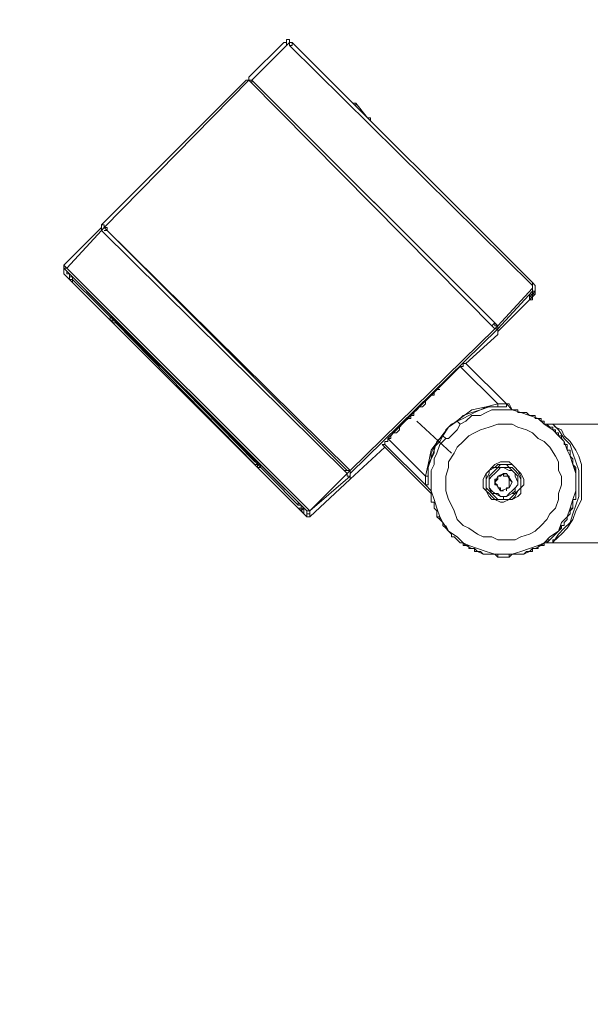
# Model space of a CAD drawing. Units: inches. Extents: x -13376 to 450, y -358 to 14115.
# Drawn here: x -12687 to -12487, y 11312 to 11658 of the extents above; entities that cross this region are included whole.
import ezdxf

# ---------------------------------------------------------------- set-up
doc = ezdxf.new("R2010")
doc.units = ezdxf.units.IN
doc.header["$MEASUREMENT"] = 0
doc.layers.add('Layer 1', color=7, linetype='Continuous')
doc.dimstyles.new('50', dxfattribs={"dimscale": 12.5, "dimtxt": 2.5, "dimasz": 2.5, "dimexe": 1.25, "dimexo": 0.625, "dimtad": 0, "dimtih": 1, "dimtoh": 1, "dimdec": 0, "dimzin": 0, "dimdsep": 46, "dimlunit": 6, "dimtxsty": 'Standard', "dimcen": 2.5, "dimse1": 1, "dimse2": 1, "dimclrd": 5, "dimclre": 5, "dimclrt": 2, "dimadec": 0, "dimazin": 0, "dimtfac": 1, "dimtdec": 0, "dimtofl": 0, "dimtmove": 1, "dimatfit": 3, "dimfxl": 1, "dimtolj": 1, "dimtzin": 0, "dimarcsym": 0})

# ---------------------------------------------------------------- blocks, each defined once
blk = doc.blocks.new('*D82')
at = {"color": 5, "lineweight": -2, "transparency": 16777216}
for p, q in [((-12879.44, 12664.91), (-12879.44, 10689.59)), ((-12879.44, 8727.41), (-12879.44, 10637.51))]:
    blk.add_line(p, q, dxfattribs=at)
at = {"color": 5, "transparency": 16777216}
for points in [[(-12884.65, 12664.91), (-12874.24, 12664.91), (-12879.44, 12696.16)], [(-12884.65, 8727.41), (-12874.24, 8727.41), (-12879.44, 8696.16)]]:
    blk.add_solid(points, dxfattribs=at)
at = {"layer": 'Defpoints', "color": 0, "transparency": 16777216}
for p in [(-12430.12, 12696.16), (-12879.44, 8696.16), (-12514.46, 8696.16)]:
    blk.add_point(p, dxfattribs=at)
at = {"color": 2, "transparency": 16777216, "insert": (-12879.44, 10663.55), "char_height": 31.25, "attachment_point": 5}
blk.add_mtext('\\A1;4,000', dxfattribs=at)

msp = doc.modelspace()

# ---------------------------------------------------------------- linework, layer by layer
at = {"layer": 'Layer 1', "lineweight": 9}
for points in [[(-12594.74, 11650.11), (-12593.72, 11650.11), (-12593.72, 11651.12), (-12592.71, 11651.12), (-12592.71, 11650.11), (-12591.7, 11650.11)], [(-12606.94, 11637.91), (-12594.74, 11650.11)], [(-12593.72, 11649.1), (-12605.92, 11636.89)], [(-12594.74, 11650.11), (-12594.74, 11650.11), (-12593.72, 11650.11), (-12593.72, 11649.1)], [(-12592.71, 11649.1), (-12592.71, 11649.1), (-12592.71, 11650.11), (-12593.72, 11649.1)], [(-12591.7, 11650.11), (-12591.7, 11650.11), (-12591.7, 11649.1), (-12592.71, 11649.1)], [(-12507.35, 11564.75), (-12592.71, 11649.1)], [(-12591.7, 11650.11), (-12507.35, 11565.76)], [(-12658.77, 11586.09), (-12607.96, 11636.89)], [(-12606.94, 11636.89), (-12657.75, 11585.08)], [(-12607.96, 11636.89), (-12607.96, 11636.89), (-12606.94, 11636.89)], [(-12605.92, 11636.89), (-12606.94, 11636.89), (-12606.94, 11637.91)], [(-12606.94, 11637.91), (-12606.94, 11636.89)], [(-12520.56, 11549.51), (-12606.94, 11636.89)], [(-12606.94, 11636.89), (-12605.92, 11636.89)], [(-12605.92, 11636.89), (-12605.92, 11635.88)], [(-12519.54, 11550.52), (-12605.92, 11636.89)], [(-12605.92, 11636.89), (-12605.92, 11636.89)], [(-12520.56, 11551.54), (-12605.92, 11636.89)], [(-12570.35, 11628.77), (-12570.35, 11628.77)], [(-12570.35, 11628.77), (-12570.35, 11628.77)], [(-12570.35, 11628.77), (-12570.35, 11628.77)], [(-12570.35, 11628.77), (-12570.35, 11628.77)], [(-12570.35, 11628.77), (-12569.34, 11628.77)], [(-12570.35, 11628.77), (-12570.35, 11628.77)], [(-12570.35, 11628.77), (-12569.34, 11628.77)], [(-12569.34, 11627.75), (-12569.34, 11628.77)], [(-12569.34, 11628.77), (-12569.34, 11628.77)], [(-12569.34, 11628.77), (-12565.27, 11623.69)], [(-12565.27, 11623.69), (-12564.26, 11623.69)], [(-12565.27, 11623.69), (-12565.27, 11623.69)], [(-12565.27, 11623.69), (-12564.26, 11623.69)], [(-12565.27, 11623.69), (-12565.27, 11623.69), (-12564.26, 11623.69)], [(-12564.26, 11623.69), (-12564.26, 11623.69)], [(-12564.26, 11623.69), (-12564.26, 11622.67)], [(-12564.26, 11623.69), (-12564.26, 11623.69)], [(-12564.26, 11622.67), (-12564.26, 11623.69)], [(-12564.26, 11623.69), (-12564.26, 11623.69)], [(-12564.26, 11623.69), (-12564.26, 11623.69)], [(-12564.26, 11623.69), (-12564.26, 11623.69)], [(-12564.26, 11623.69), (-12564.26, 11623.69)], [(-12564.26, 11623.69), (-12564.26, 11623.69)], [(-12564.26, 11623.69), (-12564.26, 11623.69)], [(-12564.26, 11622.67), (-12564.26, 11622.67)], [(-12564.26, 11622.67), (-12564.26, 11622.67)], [(-12564.26, 11622.67), (-12564.26, 11622.67)], [(-12564.26, 11622.67), (-12564.26, 11622.67)], [(-12564.26, 11622.67), (-12564.26, 11622.67)], [(-12564.26, 11622.67), (-12564.26, 11622.67)], [(-12564.26, 11622.67), (-12564.26, 11622.67)], [(-12564.26, 11622.67), (-12564.26, 11622.67)], [(-12564.26, 11622.67), (-12564.26, 11622.67)], [(-12564.26, 11622.67), (-12564.26, 11622.67)], [(-12564.26, 11622.67), (-12564.26, 11622.67)], [(-12564.26, 11622.67), (-12564.26, 11622.67)], [(-12564.26, 11622.67), (-12564.26, 11622.67)], [(-12671.97, 11571.87), (-12658.77, 11585.08)], [(-12657.75, 11585.08), (-12657.75, 11585.08), (-12657.75, 11586.09), (-12658.77, 11586.09)], [(-12658.77, 11586.09), (-12658.77, 11584.06)], [(-12658.77, 11584.06), (-12657.75, 11585.08)], [(-12658.77, 11585.08), (-12658.77, 11585.08), (-12658.77, 11584.06)], [(-12571.37, 11499.71), (-12657.75, 11585.08)], [(-12657.75, 11585.08), (-12657.75, 11585.08), (-12656.73, 11585.08), (-12656.73, 11584.06)], [(-12658.77, 11584.06), (-12670.96, 11570.84)], [(-12572.39, 11498.7), (-12658.77, 11584.06)], [(-12656.73, 11584.06), (-12657.75, 11584.06)], [(-12656.73, 11584.06), (-12572.39, 11499.71)], [(-12671.97, 11571.87), (-12671.97, 11571.87), (-12670.96, 11570.84)], [(-12671.97, 11571.87), (-12671.97, 11571.87), (-12671.97, 11570.84)], [(-12671.97, 11570.84), (-12671.97, 11570.84)], [(-12671.97, 11570.84), (-12671.97, 11568.82)], [(-12671.97, 11570.84), (-12671.97, 11570.84), (-12670.96, 11570.84)], [(-12586.61, 11485.5), (-12671.97, 11570.84)], [(-12671.97, 11570.84), (-12671.97, 11569.83)], [(-12670.96, 11570.84), (-12585.6, 11485.5)], [(-12671.97, 11569.83), (-12671.97, 11569.83), (-12671.97, 11568.82)], [(-12671.97, 11569.83), (-12671.97, 11569.83), (-12671.97, 11568.82)], [(-12671.97, 11568.82), (-12586.61, 11483.46)], [(-12670.96, 11569.83), (-12670.96, 11569.83), (-12670.96, 11568.82), (-12669.94, 11568.82), (-12669.94, 11567.81), (-12668.93, 11567.81)], [(-12668.93, 11565.76), (-12669.94, 11566.79), (-12670.96, 11567.81)], [(-12669.94, 11568.82), (-12669.94, 11567.81)], [(-12669.94, 11567.81), (-12669.94, 11567.81)], [(-12668.93, 11566.79), (-12668.93, 11566.79), (-12668.93, 11567.81), (-12669.94, 11567.81)], [(-12669.94, 11567.81), (-12669.94, 11566.79)], [(-12668.93, 11567.81), (-12589.66, 11487.53)], [(-12669.94, 11566.79), (-12669.94, 11566.79), (-12668.93, 11566.79), (-12668.93, 11565.76)], [(-12668.93, 11566.79), (-12668.93, 11566.79)], [(-12589.66, 11488.54), (-12668.93, 11566.79)], [(-12589.66, 11486.52), (-12668.93, 11565.76)], [(-12668.93, 11565.76), (-12589.66, 11486.52)], [(-12519.54, 11550.52), (-12507.35, 11563.74)], [(-12507.35, 11565.76), (-12507.35, 11565.76), (-12507.35, 11564.75)], [(-12507.35, 11565.76), (-12506.34, 11564.75), (-12506.34, 11563.74), (-12506.34, 11562.73), (-12507.35, 11562.73)], [(-12507.35, 11563.74), (-12507.35, 11563.74), (-12507.35, 11564.75)], [(-12507.35, 11561.71), (-12506.34, 11561.71), (-12506.34, 11562.73), (-12506.34, 11563.74)], [(-12506.34, 11563.74), (-12506.34, 11562.73), (-12506.34, 11561.71), (-12507.35, 11561.71)], [(-12507.35, 11561.71), (-12506.34, 11562.73), (-12506.34, 11563.74)], [(-12506.34, 11563.74), (-12506.34, 11562.73), (-12507.35, 11561.71)], [(-12507.35, 11561.71), (-12506.34, 11562.73), (-12506.34, 11563.74)], [(-12506.34, 11563.74), (-12506.34, 11562.73), (-12507.35, 11561.71)], [(-12507.35, 11561.71), (-12506.34, 11562.73), (-12506.34, 11563.74)], [(-12506.34, 11563.74), (-12506.34, 11562.73), (-12507.35, 11561.71)], [(-12507.35, 11562.73), (-12506.34, 11562.73), (-12506.34, 11563.74)], [(-12506.34, 11563.74), (-12506.34, 11563.74), (-12506.34, 11562.73), (-12507.35, 11562.73)], [(-12507.35, 11562.73), (-12506.34, 11562.73), (-12506.34, 11563.74)], [(-12507.35, 11562.73), (-12507.35, 11562.73), (-12507.35, 11563.74)], [(-12506.34, 11563.74), (-12506.34, 11563.74)], [(-12506.34, 11563.74), (-12506.34, 11563.74)], [(-12506.34, 11563.74), (-12506.34, 11563.74)], [(-12506.34, 11563.74), (-12506.34, 11563.74)], [(-12506.34, 11563.74), (-12506.34, 11563.74)], [(-12506.34, 11563.74), (-12506.34, 11563.74)], [(-12507.35, 11562.73), (-12519.54, 11549.51)], [(-12519.54, 11548.5), (-12507.35, 11560.68)], [(-12507.35, 11561.71), (-12508.37, 11561.71), (-12508.37, 11560.68)], [(-12508.37, 11560.68), (-12508.37, 11561.71), (-12507.35, 11561.71)], [(-12508.37, 11561.71), (-12508.37, 11561.71)], [(-12507.35, 11561.71), (-12507.35, 11561.71), (-12507.35, 11560.68), (-12508.37, 11560.68)], [(-12508.37, 11560.68), (-12508.37, 11560.68), (-12507.35, 11560.68), (-12507.35, 11561.71)], [(-12507.35, 11561.71), (-12507.35, 11561.71), (-12507.35, 11560.68), (-12508.37, 11560.68)], [(-12508.37, 11560.68), (-12508.37, 11560.68), (-12507.35, 11560.68), (-12507.35, 11561.71)], [(-12507.35, 11561.71), (-12507.35, 11561.71), (-12507.35, 11560.68), (-12508.37, 11560.68)], [(-12508.37, 11560.68), (-12508.37, 11560.68), (-12507.35, 11560.68), (-12507.35, 11561.71)], [(-12507.35, 11561.71), (-12507.35, 11561.71), (-12507.35, 11560.68), (-12508.37, 11560.68)], [(-12508.37, 11560.68), (-12508.37, 11560.68), (-12507.35, 11560.68), (-12507.35, 11561.71)], [(-12507.35, 11561.71), (-12507.35, 11561.71), (-12508.37, 11560.68)], [(-12508.37, 11560.68), (-12508.37, 11560.68), (-12508.37, 11561.71), (-12507.35, 11561.71)], [(-12508.37, 11560.68), (-12508.37, 11561.71)], [(-12507.35, 11561.71), (-12507.35, 11561.71), (-12508.37, 11561.71)], [(-12507.35, 11561.71), (-12507.35, 11560.68), (-12508.37, 11560.68)], [(-12508.37, 11560.68), (-12508.37, 11560.68), (-12507.35, 11560.68), (-12507.35, 11561.71)], [(-12508.37, 11561.71), (-12508.37, 11561.71)], [(-12507.35, 11560.68), (-12507.35, 11559.67), (-12508.37, 11559.67)], [(-12507.35, 11560.68), (-12508.37, 11560.68), (-12508.37, 11559.67)], [(-12508.37, 11560.68), (-12508.37, 11560.68)], [(-12507.35, 11560.68), (-12508.37, 11560.68)], [(-12508.37, 11560.68), (-12508.37, 11560.68)], [(-12507.35, 11560.68), (-12508.37, 11560.68)], [(-12508.37, 11560.68), (-12508.37, 11560.68)], [(-12507.35, 11560.68), (-12508.37, 11560.68)], [(-12508.37, 11560.68), (-12508.37, 11560.68)], [(-12508.37, 11560.68), (-12508.37, 11560.68), (-12507.35, 11560.68)], [(-12508.37, 11560.68), (-12508.37, 11560.68)], [(-12507.35, 11560.68), (-12508.37, 11560.68)], [(-12508.37, 11560.68), (-12508.37, 11560.68)], [(-12507.35, 11560.68), (-12508.37, 11560.68)], [(-12508.37, 11560.68), (-12508.37, 11560.68)], [(-12507.35, 11560.68), (-12508.37, 11560.68)], [(-12508.37, 11560.68), (-12508.37, 11560.68)], [(-12508.37, 11560.68), (-12508.37, 11560.68)], [(-12508.37, 11560.68), (-12508.37, 11560.68)], [(-12508.37, 11560.68), (-12508.37, 11560.68)], [(-12508.37, 11560.68), (-12508.37, 11560.68)], [(-12508.37, 11560.68), (-12508.37, 11560.68)], [(-12508.37, 11559.67), (-12508.37, 11559.67), (-12507.35, 11559.67), (-12507.35, 11560.68)], [(-12507.35, 11560.68), (-12507.35, 11560.68), (-12508.37, 11559.67)], [(-12508.37, 11559.67), (-12508.37, 11559.67), (-12507.35, 11560.68)], [(-12508.37, 11559.67), (-12508.37, 11560.68)], [(-12507.35, 11560.68), (-12507.35, 11560.68), (-12508.37, 11560.68)], [(-12508.37, 11560.68), (-12508.37, 11560.68), (-12507.35, 11560.68)], [(-12508.37, 11560.68), (-12508.37, 11560.68)], [(-12507.35, 11560.68), (-12507.35, 11560.68), (-12508.37, 11560.68)], [(-12508.37, 11560.68), (-12508.37, 11560.68), (-12507.35, 11560.68)], [(-12508.37, 11560.68), (-12508.37, 11560.68)], [(-12507.35, 11560.68), (-12507.35, 11560.68), (-12508.37, 11560.68)], [(-12508.37, 11560.68), (-12508.37, 11560.68), (-12507.35, 11560.68)], [(-12508.37, 11560.68), (-12508.37, 11560.68)], [(-12508.37, 11560.68), (-12508.37, 11560.68)], [(-12508.37, 11560.68), (-12508.37, 11560.68)], [(-12508.37, 11560.68), (-12508.37, 11560.68)], [(-12508.37, 11560.68), (-12508.37, 11560.68)], [(-12507.35, 11562.73), (-12507.35, 11561.71)], [(-12507.35, 11562.73), (-12507.35, 11562.73)], [(-12507.35, 11560.68), (-12506.34, 11561.71), (-12506.34, 11562.73)], [(-12506.34, 11562.73), (-12506.34, 11561.71), (-12507.35, 11560.68)], [(-12507.35, 11561.71), (-12506.34, 11561.71), (-12506.34, 11562.73)], [(-12506.34, 11562.73), (-12506.34, 11562.73), (-12506.34, 11561.71), (-12507.35, 11561.71)], [(-12507.35, 11561.71), (-12506.34, 11561.71), (-12506.34, 11562.73)], [(-12506.34, 11562.73), (-12506.34, 11562.73), (-12506.34, 11561.71), (-12507.35, 11561.71)], [(-12507.35, 11561.71), (-12506.34, 11561.71), (-12506.34, 11562.73)], [(-12506.34, 11562.73), (-12506.34, 11562.73), (-12506.34, 11561.71), (-12507.35, 11561.71)], [(-12507.35, 11561.71), (-12506.34, 11561.71), (-12506.34, 11562.73)], [(-12506.34, 11562.73), (-12506.34, 11562.73), (-12506.34, 11561.71), (-12507.35, 11561.71)], [(-12507.35, 11561.71), (-12506.34, 11561.71), (-12506.34, 11562.73)], [(-12506.34, 11562.73), (-12506.34, 11562.73), (-12506.34, 11561.71), (-12507.35, 11561.71)], [(-12507.35, 11561.71), (-12507.35, 11562.73)], [(-12507.35, 11562.73), (-12507.35, 11562.73)], [(-12507.35, 11562.73), (-12507.35, 11561.71)], [(-12507.35, 11561.71), (-12507.35, 11562.73)], [(-12507.35, 11562.73), (-12507.35, 11562.73)], [(-12507.35, 11561.71), (-12507.35, 11561.71)], [(-12507.35, 11561.71), (-12507.35, 11561.71)], [(-12507.35, 11561.71), (-12507.35, 11561.71)], [(-12507.35, 11561.71), (-12507.35, 11561.71)], [(-12507.35, 11561.71), (-12507.35, 11561.71), (-12507.35, 11560.68)], [(-12507.35, 11561.71), (-12507.35, 11561.71)], [(-12507.35, 11561.71), (-12507.35, 11561.71)], [(-12507.35, 11561.71), (-12507.35, 11561.71)], [(-12507.35, 11561.71), (-12507.35, 11561.71)], [(-12507.35, 11561.71), (-12507.35, 11561.71)], [(-12507.35, 11561.71), (-12507.35, 11561.71)], [(-12507.35, 11561.71), (-12507.35, 11561.71)], [(-12507.35, 11561.71), (-12507.35, 11561.71)], [(-12507.35, 11561.71), (-12507.35, 11561.71)], [(-12507.35, 11561.71), (-12507.35, 11561.71)], [(-12507.35, 11561.71), (-12507.35, 11561.71)], [(-12507.35, 11561.71), (-12507.35, 11561.71)], [(-12507.35, 11561.71), (-12507.35, 11561.71)], [(-12507.35, 11561.71), (-12507.35, 11561.71)], [(-12507.35, 11561.71), (-12507.35, 11561.71)], [(-12507.35, 11561.71), (-12507.35, 11561.71)], [(-12507.35, 11561.71), (-12507.35, 11561.71)], [(-12507.35, 11561.71), (-12507.35, 11561.71)], [(-12507.35, 11561.71), (-12507.35, 11561.71)], [(-12507.35, 11561.71), (-12507.35, 11561.71)], [(-12507.35, 11560.68), (-12507.35, 11561.71)], [(-12507.35, 11561.71), (-12507.35, 11561.71)], [(-12507.35, 11561.71), (-12507.35, 11560.68)], [(-12507.35, 11560.68), (-12507.35, 11561.71)], [(-12507.35, 11561.71), (-12507.35, 11561.71)], [(-12507.35, 11561.71), (-12507.35, 11560.68)], [(-12507.35, 11560.68), (-12507.35, 11561.71)], [(-12507.35, 11561.71), (-12507.35, 11561.71)], [(-12507.35, 11561.71), (-12507.35, 11560.68)], [(-12507.35, 11560.68), (-12507.35, 11561.71)], [(-12507.35, 11561.71), (-12507.35, 11561.71)], [(-12507.35, 11561.71), (-12507.35, 11560.68)], [(-12507.35, 11561.71), (-12507.35, 11561.71)], [(-12507.35, 11561.71), (-12507.35, 11561.71)], [(-12507.35, 11561.71), (-12507.35, 11561.71)], [(-12507.35, 11561.71), (-12507.35, 11561.71)], [(-12507.35, 11560.68), (-12507.35, 11560.68)], [(-12507.35, 11560.68), (-12507.35, 11560.68)], [(-12507.35, 11560.68), (-12507.35, 11560.68)], [(-12507.35, 11560.68), (-12507.35, 11560.68)], [(-12506.34, 11562.73), (-12506.34, 11562.73)], [(-12506.34, 11562.73), (-12506.34, 11562.73)], [(-12506.34, 11562.73), (-12506.34, 11562.73)], [(-12506.34, 11562.73), (-12506.34, 11562.73)], [(-12506.34, 11562.73), (-12506.34, 11562.73)], [(-12506.34, 11562.73), (-12506.34, 11562.73)], [(-12508.37, 11559.67), (-12508.37, 11559.67)], [(-12508.37, 11559.67), (-12508.37, 11559.67)], [(-12655.71, 11553.58), (-12655.71, 11553.58), (-12654.7, 11553.58), (-12654.7, 11552.57), (-12653.68, 11552.57)], [(-12655.71, 11552.57), (-12655.71, 11553.58)], [(-12655.71, 11552.57), (-12655.71, 11553.58)], [(-12655.71, 11553.58), (-12655.71, 11553.58), (-12654.7, 11553.58), (-12654.7, 11552.57), (-12653.68, 11552.57)], [(-12653.68, 11551.54), (-12654.7, 11551.54), (-12654.7, 11552.57), (-12655.71, 11552.57)], [(-12653.68, 11551.54), (-12654.7, 11551.54), (-12654.7, 11552.57), (-12655.71, 11552.57)], [(-12653.68, 11552.57), (-12604.9, 11502.77)], [(-12653.68, 11552.57), (-12604.9, 11502.77)], [(-12604.9, 11501.76), (-12653.68, 11551.54)], [(-12604.9, 11501.76), (-12653.68, 11551.54)], [(-12521.58, 11550.52), (-12520.56, 11551.54)], [(-12520.56, 11551.54), (-12520.56, 11551.54), (-12520.56, 11550.52), (-12519.54, 11550.52)], [(-12519.54, 11550.52), (-12520.56, 11549.51)], [(-12519.54, 11549.51), (-12519.54, 11549.51), (-12519.54, 11550.52)], [(-12519.54, 11549.51), (-12519.54, 11550.52)], [(-12519.54, 11549.51), (-12571.37, 11498.7)], [(-12571.37, 11499.71), (-12520.56, 11549.51)], [(-12530.72, 11537.32), (-12519.54, 11547.48)], [(-12520.56, 11549.51), (-12520.56, 11549.51), (-12519.54, 11549.51)], [(-12519.54, 11547.48), (-12519.54, 11549.51)], [(-12519.54, 11549.51), (-12519.54, 11548.5)], [(-12519.54, 11548.5), (-12519.54, 11549.51)], [(-12558.16, 11510.9), (-12532.75, 11536.3)], [(-12532.75, 11536.3), (-12531.74, 11536.3), (-12531.74, 11537.32), (-12530.72, 11537.32)], [(-12532.75, 11536.3), (-12519.54, 11523.09)], [(-12530.72, 11537.32), (-12530.72, 11537.32)], [(-12516.5, 11523.09), (-12530.72, 11537.32)], [(-12530.72, 11537.32), (-12516.5, 11523.09)], [(-12540.89, 11528.17), (-12540.89, 11528.17)], [(-12539.87, 11528.17), (-12539.87, 11528.17)], [(-12544.95, 11497.69), (-12543.93, 11501.76), (-12542.91, 11506.84), (-12539.87, 11510.9), (-12536.82, 11514.95), (-12532.75, 11518.01), (-12528.69, 11521.06), (-12523.61, 11522.08), (-12519.54, 11523.09)], [(-12519.54, 11523.09), (-12518.53, 11523.09), (-12517.51, 11523.09), (-12516.5, 11523.09)], [(-12519.54, 11523.09), (-12519.54, 11523.09), (-12519.54, 11522.08)], [(-12516.5, 11523.09), (-12516.5, 11523.09), (-12516.5, 11522.08), (-12517.51, 11522.08)], [(-12517.51, 11522.08), (-12516.5, 11522.08), (-12516.5, 11523.09)], [(-12516.5, 11523.09), (-12516.5, 11523.09)], [(-12516.5, 11523.09), (-12514.46, 11521.06)], [(-12515.48, 11523.09), (-12516.5, 11523.09)], [(-12514.46, 11521.06), (-12515.48, 11523.09)], [(-12550.03, 11519.02), (-12550.03, 11518.01)], [(-12543.93, 11497.69), (-12543.93, 11500.73), (-12542.91, 11503.78), (-12541.9, 11506.84), (-12540.89, 11509.87), (-12538.85, 11511.92), (-12536.82, 11514.95), (-12533.77, 11517), (-12531.74, 11519.02), (-12528.69, 11520.04), (-12525.64, 11521.06), (-12522.59, 11522.08), (-12519.54, 11522.08)], [(-12514.46, 11521.06), (-12511.42, 11520.04), (-12508.37, 11519.02), (-12505.32, 11518.01), (-12503.28, 11515.98), (-12500.24, 11513.94), (-12498.2, 11511.92), (-12496.17, 11509.87), (-12495.16, 11506.84), (-12494.14, 11504.79), (-12493.12, 11501.76), (-12492.1, 11498.7), (-12492.1, 11495.65), (-12492.1, 11492.61), (-12493.12, 11489.55), (-12494.14, 11486.52), (-12495.16, 11483.46), (-12497.19, 11481.44), (-12498.2, 11478.38), (-12501.25, 11476.36), (-12503.28, 11474.31), (-12505.32, 11473.3), (-12508.37, 11472.29), (-12511.42, 11471.27), (-12514.46, 11470.25), (-12517.51, 11470.25), (-12520.56, 11470.25), (-12523.61, 11471.27), (-12526.66, 11472.29), (-12529.71, 11473.3), (-12531.74, 11474.31), (-12533.77, 11476.36), (-12536.82, 11478.38), (-12538.85, 11481.44), (-12539.87, 11483.46), (-12540.89, 11486.52), (-12541.9, 11489.55), (-12542.91, 11492.61)], [(-12517.51, 11522.08), (-12519.54, 11522.08), (-12521.58, 11522.08), (-12523.61, 11522.08), (-12525.64, 11521.06), (-12527.67, 11520.04), (-12529.71, 11519.02), (-12531.74, 11518.01), (-12533.77, 11517)], [(-12514.46, 11521.06), (-12516.5, 11521.06), (-12518.53, 11521.06), (-12521.58, 11521.06), (-12523.61, 11520.04), (-12525.64, 11519.02), (-12528.69, 11519.02), (-12530.72, 11517), (-12532.75, 11515.98)], [(-12519.54, 11522.08), (-12518.53, 11522.08), (-12517.51, 11522.08)], [(-12517.51, 11522.08), (-12517.51, 11522.08)], [(-12514.46, 11521.06), (-12513.45, 11521.06)], [(-12514.46, 11521.06), (-12514.46, 11521.06)], [(-12514.46, 11521.06), (-12514.46, 11521.06)], [(-12508.37, 11519.02), (-12509.38, 11520.04), (-12510.4, 11520.04), (-12511.42, 11520.04), (-12512.43, 11520.04), (-12512.43, 11521.06), (-12513.45, 11521.06)], [(-12504.3, 11518.01), (-12505.32, 11518.01), (-12506.34, 11518.01), (-12506.34, 11519.02), (-12507.35, 11519.02), (-12508.37, 11519.02)], [(-12548, 11517), (-12535.8, 11505.81)], [(-12533.77, 11517), (-12535.8, 11515.98), (-12537.83, 11513.94), (-12538.85, 11511.92)], [(-12532.75, 11515.98), (-12533.77, 11513.94), (-12534.79, 11512.93), (-12536.82, 11510.9), (-12537.83, 11510.9)], [(-12531.74, 11509.87), (-12529.71, 11511.92), (-12527.67, 11512.93), (-12525.64, 11513.94), (-12522.59, 11514.95), (-12519.54, 11515.98), (-12517.51, 11515.98), (-12514.46, 11515.98), (-12512.43, 11514.95), (-12509.38, 11513.94), (-12507.35, 11512.93), (-12505.32, 11510.9), (-12503.28, 11509.87), (-12501.25, 11507.85), (-12499.22, 11504.79), (-12498.2, 11502.77), (-12498.2, 11499.71), (-12497.19, 11497.69), (-12497.19, 11494.63), (-12498.2, 11491.6), (-12498.2, 11489.55), (-12499.22, 11486.52), (-12501.25, 11484.47), (-12502.27, 11482.45), (-12504.3, 11480.41), (-12506.34, 11478.38), (-12508.37, 11477.37), (-12511.42, 11476.36), (-12513.45, 11475.33), (-12516.5, 11475.33), (-12519.54, 11475.33), (-12521.58, 11476.36), (-12524.63, 11476.36), (-12526.66, 11477.37), (-12529.71, 11479.39), (-12531.74, 11480.41), (-12533.77, 11482.45), (-12534.79, 11485.5), (-12535.8, 11487.53), (-12536.82, 11489.55), (-12537.83, 11492.61), (-12537.83, 11495.65), (-12537.83, 11497.69), (-12536.82, 11500.73), (-12536.82, 11502.77), (-12534.79, 11505.81), (-12533.77, 11507.85), (-12531.74, 11509.87)], [(-12532.75, 11515.98), (-12533.77, 11517)], [(-12501.25, 11514.95), (-12501.25, 11514.95), (-12502.27, 11515.98), (-12503.28, 11515.98), (-12503.28, 11517), (-12504.3, 11517), (-12504.3, 11518.01)], [(-12502.27, 11515.98), (-12500.24, 11515.98)], [(-12500.24, 11474.31), (-12498.2, 11477.37), (-12496.17, 11479.39), (-12494.14, 11481.44), (-12493.12, 11484.47), (-12492.1, 11487.53), (-12491.09, 11490.58), (-12491.09, 11493.62), (-12491.09, 11496.67), (-12491.09, 11499.71), (-12492.1, 11502.77), (-12493.12, 11505.81), (-12494.14, 11508.86), (-12496.17, 11510.9), (-12498.2, 11513.94), (-12500.24, 11515.98)], [(-12500.24, 11515.98), (-12500.24, 11515.98), (-12499.22, 11514.95), (-12497.19, 11513.94), (-12496.17, 11511.92), (-12494.14, 11509.87), (-12492.1, 11506.84), (-12491.09, 11504.79), (-12490.08, 11501.76), (-12490.08, 11498.7), (-12490.08, 11495.65), (-12490.08, 11492.61), (-12490.08, 11489.55), (-12491.09, 11487.53), (-12492.1, 11485.5), (-12493.12, 11482.45), (-12495.16, 11479.39), (-12497.19, 11477.37), (-12498.2, 11476.36), (-12499.22, 11475.33), (-12500.24, 11475.33), (-12500.24, 11474.31)], [(-12443.33, 11515.98), (-12500.24, 11515.98)], [(-12538.85, 11511.92), (-12539.87, 11509.87), (-12541.9, 11507.85), (-12541.9, 11505.81), (-12542.91, 11503.78), (-12543.93, 11501.76), (-12543.93, 11499.71), (-12543.93, 11497.69), (-12543.93, 11494.63)], [(-12537.83, 11510.9), (-12538.85, 11511.92)], [(-12498.2, 11511.92), (-12498.2, 11511.92), (-12498.2, 11512.93), (-12499.22, 11512.93), (-12499.22, 11513.94), (-12500.24, 11513.94), (-12500.24, 11514.95), (-12501.25, 11514.95)], [(-12501.25, 11514.95), (-12501.25, 11514.95)], [(-12495.16, 11507.85), (-12495.16, 11508.86), (-12496.17, 11508.86), (-12496.17, 11509.87), (-12497.19, 11510.9), (-12497.19, 11511.92), (-12498.2, 11511.92)], [(-12560.19, 11508.86), (-12559.17, 11508.86)], [(-12560.19, 11508.86), (-12544.95, 11493.62)], [(-12559.17, 11508.86), (-12559.17, 11508.86), (-12559.17, 11509.87), (-12558.16, 11509.87), (-12558.16, 11510.9)], [(-12544.95, 11494.63), (-12559.17, 11508.86)], [(-12544.95, 11497.69), (-12558.16, 11510.9)], [(-12557.15, 11510.9), (-12557.15, 11510.9)], [(-12543.93, 11499.71), (-12543.93, 11499.71), (-12543.93, 11500.73), (-12543.93, 11501.76), (-12542.91, 11503.78), (-12542.91, 11505.81), (-12541.9, 11507.85), (-12540.89, 11508.86), (-12539.87, 11509.87)], [(-12537.83, 11510.9), (-12539.87, 11508.86), (-12540.89, 11505.81), (-12541.9, 11503.78), (-12541.9, 11501.76), (-12542.91, 11499.71), (-12542.91, 11496.67), (-12542.91, 11494.63), (-12542.91, 11492.61)], [(-12571.37, 11496.67), (-12559.17, 11507.85)], [(-12493.12, 11503.78), (-12494.14, 11504.79), (-12494.14, 11505.81), (-12494.14, 11506.84), (-12495.16, 11506.84), (-12495.16, 11507.85)], [(-12604.9, 11502.77), (-12603.89, 11502.77), (-12603.89, 11501.76), (-12602.87, 11501.76), (-12602.87, 11500.73)], [(-12604.9, 11502.77), (-12603.89, 11502.77), (-12603.89, 11501.76), (-12602.87, 11501.76), (-12602.87, 11500.73)], [(-12602.87, 11500.73), (-12602.87, 11500.73), (-12603.89, 11500.73), (-12603.89, 11501.76), (-12604.9, 11501.76)], [(-12602.87, 11500.73), (-12602.87, 11500.73), (-12603.89, 11500.73), (-12603.89, 11501.76), (-12604.9, 11501.76)], [(-12512.43, 11490.58), (-12514.46, 11489.55), (-12515.48, 11489.55), (-12517.51, 11488.54), (-12518.53, 11488.54), (-12520.56, 11489.55), (-12521.58, 11489.55), (-12522.59, 11490.58), (-12523.61, 11492.61), (-12524.63, 11493.62), (-12524.63, 11495.65), (-12524.63, 11496.67), (-12523.61, 11498.7), (-12522.59, 11499.71), (-12521.58, 11500.73), (-12520.56, 11501.76), (-12518.53, 11502.77), (-12517.51, 11502.77), (-12515.48, 11502.77), (-12514.46, 11501.76), (-12513.45, 11500.73), (-12512.43, 11499.71), (-12511.42, 11498.7), (-12510.4, 11496.67), (-12510.4, 11494.63), (-12511.42, 11493.62), (-12511.42, 11491.6), (-12512.43, 11490.58)], [(-12513.45, 11490.58), (-12514.46, 11489.55), (-12515.48, 11489.55), (-12517.51, 11489.55), (-12518.53, 11489.55), (-12520.56, 11489.55), (-12521.58, 11490.58), (-12522.59, 11491.6), (-12523.61, 11492.61), (-12523.61, 11494.63), (-12523.61, 11495.65), (-12523.61, 11497.69), (-12523.61, 11498.7), (-12522.59, 11499.71), (-12520.56, 11500.73), (-12519.54, 11501.76), (-12517.51, 11501.76), (-12516.5, 11501.76), (-12514.46, 11501.76), (-12513.45, 11500.73), (-12512.43, 11499.71), (-12511.42, 11497.69), (-12511.42, 11496.67), (-12511.42, 11495.65), (-12511.42, 11493.62), (-12512.43, 11492.61), (-12513.45, 11490.58)], [(-12517.51, 11489.55), (-12519.54, 11489.55), (-12520.56, 11490.58), (-12521.58, 11491.6), (-12522.59, 11492.61), (-12523.61, 11493.62), (-12523.61, 11495.65), (-12523.61, 11496.67), (-12522.59, 11498.7), (-12522.59, 11499.71), (-12521.58, 11500.73), (-12519.54, 11500.73), (-12518.53, 11501.76), (-12516.5, 11501.76), (-12515.48, 11500.73), (-12514.46, 11500.73), (-12513.45, 11499.71), (-12512.43, 11498.7), (-12511.42, 11496.67), (-12511.42, 11495.65), (-12511.42, 11493.62), (-12512.43, 11492.61), (-12513.45, 11491.6), (-12514.46, 11490.58), (-12515.48, 11489.55), (-12517.51, 11489.55)], [(-12492.1, 11499.71), (-12492.1, 11500.73), (-12493.12, 11501.76), (-12493.12, 11502.77), (-12493.12, 11503.78)], [(-12493.12, 11503.78), (-12493.12, 11501.76)], [(-12493.12, 11501.76), (-12492.1, 11499.71)], [(-12602.87, 11500.73), (-12602.87, 11500.73)], [(-12602.87, 11500.73), (-12602.87, 11500.73)], [(-12585.6, 11485.5), (-12572.39, 11498.7)], [(-12573.4, 11499.71), (-12572.39, 11499.71)], [(-12571.37, 11499.71), (-12572.39, 11498.7)], [(-12572.39, 11499.71), (-12572.39, 11499.71), (-12571.37, 11499.71)], [(-12572.39, 11498.7), (-12572.39, 11498.7), (-12572.39, 11497.69), (-12571.37, 11497.69)], [(-12571.37, 11498.7), (-12571.37, 11498.7), (-12571.37, 11499.71)], [(-12571.37, 11499.71), (-12571.37, 11497.69)], [(-12571.37, 11496.67), (-12571.37, 11498.7)], [(-12513.45, 11498.7), (-12512.43, 11497.69), (-12512.43, 11495.65), (-12512.43, 11494.63), (-12513.45, 11493.62), (-12513.45, 11492.61), (-12514.46, 11491.6), (-12516.5, 11490.58), (-12517.51, 11490.58), (-12518.53, 11490.58), (-12520.56, 11491.6), (-12521.58, 11492.61), (-12522.59, 11493.62), (-12522.59, 11494.63), (-12522.59, 11495.65), (-12522.59, 11497.69), (-12521.58, 11498.7), (-12520.56, 11499.71), (-12519.54, 11500.73), (-12518.53, 11500.73), (-12516.5, 11500.73), (-12515.48, 11500.73), (-12514.46, 11499.71), (-12513.45, 11498.7)], [(-12513.45, 11498.7), (-12514.46, 11499.71), (-12515.48, 11499.71), (-12517.51, 11500.73), (-12518.53, 11500.73), (-12519.54, 11499.71), (-12520.56, 11498.7), (-12521.58, 11497.69), (-12522.59, 11496.67), (-12522.59, 11495.65), (-12522.59, 11493.62), (-12521.58, 11492.61), (-12520.56, 11491.6), (-12519.54, 11491.6), (-12518.53, 11490.58), (-12516.5, 11490.58), (-12515.48, 11491.6), (-12514.46, 11492.61), (-12513.45, 11493.62), (-12512.43, 11494.63), (-12512.43, 11495.65), (-12513.45, 11497.69), (-12513.45, 11498.7)], [(-12517.51, 11498.7), (-12518.53, 11497.69), (-12519.54, 11497.69), (-12519.54, 11496.67)], [(-12519.54, 11497.69), (-12517.51, 11498.7)], [(-12519.54, 11497.69), (-12516.5, 11498.7)], [(-12515.48, 11496.67), (-12515.48, 11497.69), (-12516.5, 11497.69), (-12517.51, 11497.69), (-12517.51, 11498.7)], [(-12517.51, 11498.7), (-12516.5, 11498.7)], [(-12516.5, 11498.7), (-12516.5, 11498.7)], [(-12515.48, 11496.67), (-12516.5, 11498.7)], [(-12514.46, 11495.65), (-12516.5, 11498.7)], [(-12492.1, 11495.65), (-12492.1, 11495.65), (-12492.1, 11496.67), (-12492.1, 11497.69), (-12492.1, 11498.7), (-12492.1, 11499.71)], [(-12492.1, 11499.71), (-12492.1, 11497.69)], [(-12571.37, 11497.69), (-12585.6, 11485.5)], [(-12585.6, 11483.46), (-12571.37, 11496.67)], [(-12571.37, 11497.69), (-12571.37, 11497.69), (-12571.37, 11496.67)], [(-12571.37, 11496.67), (-12571.37, 11497.69)], [(-12571.37, 11497.69), (-12571.37, 11497.69)], [(-12543.93, 11497.69), (-12543.93, 11497.69), (-12544.95, 11497.69)], [(-12544.95, 11494.63), (-12544.95, 11494.63), (-12544.95, 11495.65), (-12544.95, 11496.67), (-12544.95, 11497.69)], [(-12543.93, 11495.65), (-12543.93, 11494.63), (-12544.95, 11494.63)], [(-12544.95, 11494.63), (-12544.95, 11494.63), (-12543.93, 11494.63)], [(-12542.91, 11492.61), (-12544.95, 11494.63)], [(-12544.95, 11494.63), (-12544.95, 11494.63)], [(-12543.93, 11495.65), (-12543.93, 11495.65), (-12543.93, 11496.67), (-12543.93, 11497.69)], [(-12543.93, 11494.63), (-12543.93, 11495.65)], [(-12517.51, 11489.55), (-12519.54, 11489.55), (-12520.56, 11490.58), (-12521.58, 11491.6), (-12522.59, 11492.61), (-12523.61, 11493.62), (-12523.61, 11495.65)], [(-12523.61, 11495.65), (-12523.61, 11495.65)], [(-12522.59, 11495.65), (-12522.59, 11494.63), (-12522.59, 11493.62), (-12521.58, 11491.6), (-12520.56, 11491.6), (-12518.53, 11490.58), (-12517.51, 11490.58), (-12516.5, 11490.58), (-12514.46, 11491.6), (-12513.45, 11491.6), (-12513.45, 11493.62), (-12512.43, 11494.63), (-12512.43, 11495.65)], [(-12522.59, 11495.65), (-12522.59, 11495.65)], [(-12519.54, 11497.69), (-12520.56, 11495.65)], [(-12519.54, 11496.67), (-12520.56, 11496.67), (-12520.56, 11495.65), (-12520.56, 11494.63), (-12519.54, 11494.63)], [(-12519.54, 11496.67), (-12520.56, 11495.65)], [(-12520.56, 11495.65), (-12518.53, 11492.61)], [(-12519.54, 11497.69), (-12519.54, 11496.67)], [(-12519.54, 11497.69), (-12519.54, 11497.69)], [(-12511.42, 11495.65), (-12511.42, 11495.65), (-12511.42, 11493.62), (-12512.43, 11492.61), (-12513.45, 11491.6), (-12514.46, 11490.58), (-12515.48, 11489.55), (-12517.51, 11489.55)], [(-12516.5, 11492.61), (-12516.5, 11493.62), (-12515.48, 11493.62), (-12515.48, 11494.63)], [(-12515.48, 11494.63), (-12515.48, 11494.63), (-12515.48, 11495.65), (-12515.48, 11496.67)], [(-12514.46, 11495.65), (-12515.48, 11496.67)], [(-12514.46, 11495.65), (-12515.48, 11493.62)], [(-12512.43, 11495.65), (-12512.43, 11495.65)], [(-12511.42, 11495.65), (-12511.42, 11495.65)], [(-12492.1, 11497.69), (-12492.1, 11495.65)], [(-12492.1, 11490.58), (-12492.1, 11491.6), (-12492.1, 11492.61), (-12492.1, 11493.62), (-12492.1, 11494.63), (-12492.1, 11495.65)], [(-12544.95, 11493.62), (-12544.95, 11493.62)], [(-12544.95, 11493.62), (-12542.91, 11491.6)], [(-12542.91, 11492.61), (-12542.91, 11491.6)], [(-12542.91, 11492.61), (-12542.91, 11492.61)], [(-12542.91, 11490.58), (-12542.91, 11490.58), (-12542.91, 11491.6)], [(-12542.91, 11490.58), (-12542.91, 11491.6)], [(-12542.91, 11490.58), (-12542.91, 11491.6)], [(-12519.54, 11493.62), (-12519.54, 11493.62), (-12518.53, 11493.62), (-12518.53, 11492.61), (-12517.51, 11492.61)], [(-12515.48, 11493.62), (-12518.53, 11492.61)], [(-12492.1, 11493.62), (-12492.1, 11490.58)], [(-12589.66, 11488.54), (-12589.66, 11488.54)], [(-12588.64, 11487.53), (-12588.64, 11487.53), (-12589.66, 11487.53), (-12589.66, 11488.54)], [(-12542.91, 11490.58), (-12542.91, 11490.58), (-12542.91, 11489.55), (-12542.91, 11488.54), (-12541.9, 11488.54), (-12541.9, 11487.53), (-12541.9, 11486.52)], [(-12542.91, 11490.58), (-12542.91, 11490.58)], [(-12541.9, 11486.52), (-12541.9, 11487.53), (-12541.9, 11488.54), (-12542.91, 11488.54), (-12542.91, 11489.55), (-12542.91, 11490.58)], [(-12542.91, 11489.55), (-12542.91, 11490.58)], [(-12517.51, 11489.55), (-12517.51, 11490.58)], [(-12517.51, 11490.58), (-12517.51, 11489.55)], [(-12517.51, 11489.55), (-12517.51, 11489.55)], [(-12517.51, 11489.55), (-12517.51, 11489.55)], [(-12493.12, 11486.52), (-12493.12, 11487.53), (-12493.12, 11488.54), (-12493.12, 11489.55), (-12492.1, 11489.55), (-12492.1, 11490.58)], [(-12492.1, 11490.58), (-12492.1, 11489.55)], [(-12589.66, 11487.53), (-12588.64, 11487.53), (-12588.64, 11486.52), (-12587.63, 11486.52), (-12587.63, 11485.5)], [(-12587.63, 11484.47), (-12587.63, 11484.47), (-12588.64, 11485.5), (-12589.66, 11486.52)], [(-12589.66, 11486.52), (-12589.66, 11486.52), (-12588.64, 11486.52), (-12588.64, 11485.5)], [(-12588.64, 11487.53), (-12588.64, 11487.53)], [(-12588.64, 11485.5), (-12588.64, 11487.53)], [(-12588.64, 11485.5), (-12587.63, 11486.52)], [(-12588.64, 11486.52), (-12588.64, 11485.5)], [(-12588.64, 11485.5), (-12588.64, 11485.5)], [(-12587.63, 11486.52), (-12587.63, 11486.52), (-12587.63, 11485.5)], [(-12587.63, 11485.5), (-12587.63, 11485.5)], [(-12587.63, 11485.5), (-12587.63, 11485.5)], [(-12587.63, 11485.5), (-12587.63, 11484.47)], [(-12587.63, 11485.5), (-12587.63, 11484.47)], [(-12587.63, 11485.5), (-12587.63, 11485.5)], [(-12587.63, 11484.47), (-12587.63, 11484.47)], [(-12587.63, 11484.47), (-12587.63, 11484.47)], [(-12586.61, 11483.46), (-12586.61, 11485.5)], [(-12586.61, 11485.5), (-12586.61, 11484.47), (-12585.6, 11484.47), (-12585.6, 11485.5)], [(-12586.61, 11485.5), (-12586.61, 11485.5), (-12585.6, 11485.5)], [(-12585.6, 11485.5), (-12585.6, 11483.46)], [(-12585.6, 11485.5), (-12585.6, 11485.5)], [(-12541.9, 11486.52), (-12541.9, 11487.53)], [(-12541.9, 11486.52), (-12541.9, 11486.52), (-12540.89, 11485.5), (-12540.89, 11484.47), (-12540.89, 11483.46), (-12539.87, 11483.46), (-12539.87, 11482.45)], [(-12541.9, 11486.52), (-12541.9, 11486.52)], [(-12539.87, 11482.45), (-12539.87, 11483.46), (-12540.89, 11483.46), (-12540.89, 11484.47), (-12540.89, 11485.5), (-12541.9, 11486.52)], [(-12540.89, 11485.5), (-12541.9, 11486.52)], [(-12495.16, 11482.45), (-12495.16, 11483.46), (-12494.14, 11484.47), (-12494.14, 11485.5), (-12494.14, 11486.52), (-12493.12, 11486.52)], [(-12493.12, 11486.52), (-12494.14, 11485.5)], [(-12493.12, 11487.53), (-12493.12, 11486.52)], [(-12493.12, 11486.52), (-12493.12, 11486.52)], [(-12586.61, 11483.46), (-12586.61, 11483.46), (-12585.6, 11483.46)], [(-12539.87, 11482.45), (-12540.89, 11483.46)], [(-12539.87, 11482.45), (-12539.87, 11482.45), (-12538.85, 11481.44), (-12538.85, 11480.41), (-12537.83, 11479.39), (-12536.82, 11478.38)], [(-12539.87, 11482.45), (-12539.87, 11482.45)], [(-12536.82, 11478.38), (-12537.83, 11479.39), (-12538.85, 11480.41), (-12538.85, 11481.44), (-12539.87, 11482.45)], [(-12538.85, 11481.44), (-12539.87, 11482.45)], [(-12498.2, 11478.38), (-12497.19, 11479.39), (-12497.19, 11480.41), (-12496.17, 11480.41), (-12496.17, 11481.44), (-12495.16, 11482.45)], [(-12495.16, 11482.45), (-12496.17, 11481.44)], [(-12495.16, 11483.46), (-12495.16, 11482.45)], [(-12495.16, 11482.45), (-12495.16, 11482.45)], [(-12536.82, 11478.38), (-12537.83, 11480.41)], [(-12536.82, 11478.38), (-12536.82, 11478.38), (-12535.8, 11477.37), (-12535.8, 11476.36), (-12534.79, 11476.36), (-12533.77, 11475.33)], [(-12536.82, 11478.38), (-12536.82, 11478.38)], [(-12533.77, 11475.33), (-12534.79, 11476.36), (-12535.8, 11476.36), (-12535.8, 11477.37), (-12536.82, 11478.38)], [(-12535.8, 11477.37), (-12536.82, 11478.38)], [(-12501.25, 11475.33), (-12500.24, 11476.36), (-12499.22, 11477.37), (-12498.2, 11478.38)], [(-12498.2, 11478.38), (-12499.22, 11477.37)], [(-12497.19, 11480.41), (-12498.2, 11478.38)], [(-12498.2, 11478.38), (-12498.2, 11478.38)], [(-12533.77, 11475.33), (-12534.79, 11476.36)], [(-12533.77, 11475.33), (-12533.77, 11475.33), (-12532.75, 11474.31), (-12531.74, 11474.31), (-12531.74, 11473.3), (-12530.72, 11473.3)], [(-12533.77, 11475.33), (-12533.77, 11475.33)], [(-12530.72, 11473.3), (-12530.72, 11473.3), (-12531.74, 11473.3), (-12531.74, 11474.31), (-12532.75, 11474.31), (-12533.77, 11475.33)], [(-12532.75, 11474.31), (-12533.77, 11475.33)], [(-12530.72, 11473.3), (-12531.74, 11474.31)], [(-12504.3, 11473.3), (-12504.3, 11473.3), (-12503.28, 11473.3), (-12503.28, 11474.31), (-12502.27, 11474.31), (-12502.27, 11475.33), (-12501.25, 11475.33)], [(-12502.27, 11474.31), (-12502.27, 11474.31), (-12503.28, 11474.31), (-12503.28, 11473.3), (-12504.3, 11473.3)], [(-12503.28, 11474.31), (-12504.3, 11473.3)], [(-12501.25, 11475.33), (-12502.27, 11474.31)], [(-12501.25, 11475.33), (-12502.27, 11474.31)], [(-12443.33, 11474.31), (-12502.27, 11474.31)], [(-12502.27, 11474.31), (-12443.33, 11474.31)], [(-12500.24, 11476.36), (-12501.25, 11475.33)], [(-12501.25, 11475.33), (-12501.25, 11475.33)], [(-12500.24, 11474.31), (-12443.33, 11474.31)], [(-12530.72, 11473.3), (-12529.71, 11473.3), (-12529.71, 11472.29), (-12528.69, 11472.29), (-12527.67, 11472.29), (-12527.67, 11471.27), (-12526.66, 11471.27)], [(-12530.72, 11473.3), (-12530.72, 11473.3)], [(-12526.66, 11471.27), (-12526.66, 11471.27), (-12527.67, 11471.27), (-12527.67, 11472.29), (-12528.69, 11472.29), (-12529.71, 11472.29), (-12529.71, 11473.3), (-12530.72, 11473.3)], [(-12528.69, 11472.29), (-12530.72, 11473.3)], [(-12526.66, 11471.27), (-12527.67, 11472.29)], [(-12526.66, 11471.27), (-12525.64, 11471.27), (-12524.63, 11470.25), (-12523.61, 11470.25), (-12522.59, 11470.25), (-12521.58, 11470.25)], [(-12526.66, 11471.27), (-12526.66, 11471.27)], [(-12521.58, 11470.25), (-12522.59, 11470.25), (-12523.61, 11470.25), (-12524.63, 11470.25), (-12525.64, 11471.27), (-12526.66, 11471.27)], [(-12524.63, 11470.25), (-12526.66, 11471.27)], [(-12513.45, 11470.25), (-12512.43, 11470.25), (-12511.42, 11470.25), (-12510.4, 11470.25), (-12509.38, 11471.27), (-12508.37, 11471.27)], [(-12508.37, 11471.27), (-12509.38, 11471.27), (-12510.4, 11470.25), (-12511.42, 11470.25), (-12512.43, 11470.25), (-12513.45, 11470.25)], [(-12508.37, 11471.27), (-12510.4, 11470.25)], [(-12508.37, 11471.27), (-12508.37, 11471.27), (-12507.35, 11471.27), (-12507.35, 11472.29), (-12506.34, 11472.29), (-12505.32, 11472.29), (-12505.32, 11473.3), (-12504.3, 11473.3)], [(-12504.3, 11473.3), (-12505.32, 11473.3), (-12505.32, 11472.29), (-12506.34, 11472.29), (-12507.35, 11472.29), (-12507.35, 11471.27), (-12508.37, 11471.27)], [(-12507.35, 11472.29), (-12508.37, 11471.27)], [(-12508.37, 11471.27), (-12508.37, 11471.27)], [(-12504.3, 11473.3), (-12506.34, 11472.29)], [(-12504.3, 11473.3), (-12504.3, 11473.3)], [(-12521.58, 11470.25), (-12521.58, 11470.25), (-12520.56, 11470.25), (-12519.54, 11470.25), (-12519.54, 11469.23), (-12518.53, 11469.23), (-12517.51, 11469.23)], [(-12521.58, 11470.25), (-12521.58, 11470.25)], [(-12517.51, 11469.23), (-12518.53, 11469.23), (-12519.54, 11469.23), (-12520.56, 11470.25), (-12521.58, 11470.25)], [(-12517.51, 11469.23), (-12517.51, 11469.23), (-12516.5, 11469.23), (-12515.48, 11469.23), (-12515.48, 11470.25), (-12514.46, 11470.25), (-12513.45, 11470.25)], [(-12513.45, 11470.25), (-12513.45, 11470.25), (-12514.46, 11470.25), (-12515.48, 11469.23), (-12516.5, 11469.23), (-12517.51, 11469.23)], [(-12517.51, 11469.23), (-12517.51, 11469.23)], [(-12513.45, 11470.25), (-12513.45, 11470.25)]]:
    msp.add_lwpolyline(points, dxfattribs=at)
for points, knots in [([(-12550.03, 11519.02), (-12550.03, 11519.02), (-12550.03, 11518.01), (-12550.03, 11518.01), (-12550.03, 11518.01), (-12550.03, 11519.02), (-12550.03, 11519.02), (-12550.03, 11519.02), (-12549.01, 11519.02), (-12549.01, 11519.02), (-12549.01, 11519.02), (-12549.01, 11520.04), (-12549.01, 11520.04), (-12549.01, 11520.04), (-12548, 11521.06), (-12548, 11521.06), (-12548, 11521.06), (-12546.98, 11522.08), (-12546.98, 11522.08), (-12546.98, 11522.08), (-12545.97, 11522.08), (-12545.97, 11522.08), (-12545.97, 11522.08), (-12544.95, 11523.09), (-12544.95, 11523.09), (-12544.95, 11523.09), (-12544.95, 11524.1), (-12544.95, 11524.1), (-12544.95, 11524.1), (-12543.93, 11525.12), (-12543.93, 11525.12), (-12543.93, 11525.12), (-12542.91, 11526.14), (-12542.91, 11526.14), (-12542.91, 11526.14), (-12541.9, 11526.14), (-12541.9, 11526.14), (-12541.9, 11526.14), (-12541.9, 11527.16), (-12541.9, 11527.16), (-12541.9, 11527.16), (-12540.89, 11528.17), (-12540.89, 11528.17), (-12540.89, 11528.17), (-12539.87, 11528.17), (-12539.87, 11528.17)], [0, 0, 0, 0, 1, 1, 1, 2, 2, 2, 3, 3, 3, 4, 4, 4, 5, 5, 5, 6, 6, 6, 7, 7, 7, 8, 8, 8, 9, 9, 9, 10, 10, 10, 11, 11, 11, 12, 12, 12, 13, 13, 13, 14, 14, 14, 15, 15, 15, 15]), ([(-12557.15, 11510.9), (-12557.15, 11510.9), (-12557.15, 11510.9), (-12557.15, 11510.9), (-12557.15, 11510.9), (-12558.16, 11510.9), (-12558.16, 11510.9), (-12558.16, 11510.9), (-12557.15, 11510.9), (-12557.15, 11510.9), (-12557.15, 11510.9), (-12557.15, 11511.92), (-12557.15, 11511.92), (-12557.15, 11511.92), (-12556.13, 11512.93), (-12556.13, 11512.93), (-12556.13, 11512.93), (-12555.11, 11512.93), (-12555.11, 11512.93), (-12555.11, 11512.93), (-12554.09, 11513.94), (-12554.09, 11513.94), (-12554.09, 11513.94), (-12554.09, 11514.95), (-12554.09, 11514.95), (-12554.09, 11514.95), (-12553.08, 11515.98), (-12553.08, 11515.98), (-12553.08, 11515.98), (-12552.06, 11517), (-12552.06, 11517), (-12552.06, 11517), (-12551.05, 11518.01), (-12551.05, 11518.01), (-12551.05, 11518.01), (-12550.03, 11518.01), (-12550.03, 11518.01)], [0, 0, 0, 0, 1, 1, 1, 2, 2, 2, 3, 3, 3, 4, 4, 4, 5, 5, 5, 6, 6, 6, 7, 7, 7, 8, 8, 8, 9, 9, 9, 10, 10, 10, 11, 11, 11, 12, 12, 12, 12])]:
    msp.add_open_spline(points, degree=3, knots=knots, dxfattribs=at)

# ---------------------------------------------------------------- dimensions: what is measured, and where the dimension line sits
dim = msp.add_linear_dim(base=(-12879.44, 8696.16), p1=(-12430.12, 12696.16), p2=(-12514.46, 8696.16), angle=90, dimstyle='50')
dim.commit()
dim.dimension.update_dxf_attribs({"geometry": '*D82', "text_midpoint": (-12879.44, 10663.55), "dimtype": 160})

doc.saveas('drawing.dxf')
